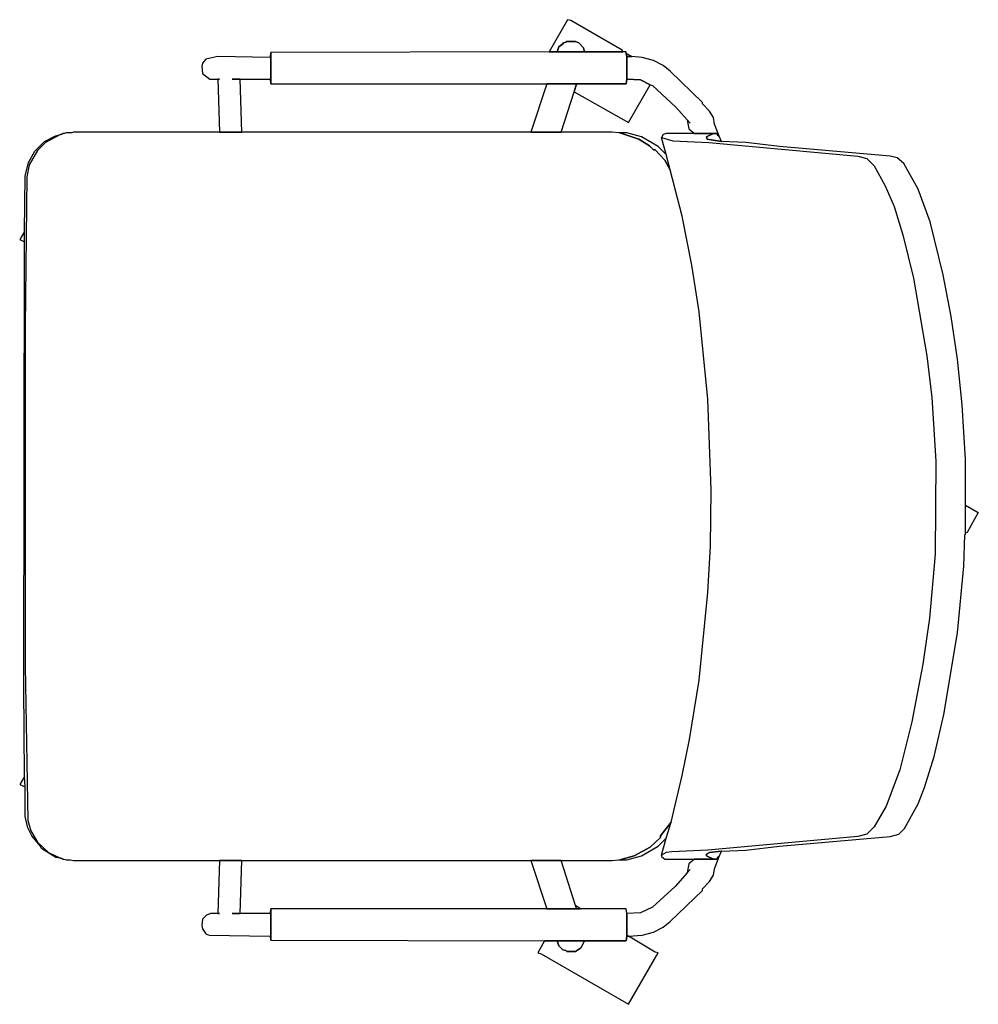
# Model space of a CAD drawing. Units: metres. Extents: x -0.254 to 0.343, y -0.317 to 0.297.
import ezdxf

# ---------------------------------------------------------------- set-up
doc = ezdxf.new("R2010")
doc.units = ezdxf.units.M
doc.header["$MEASUREMENT"] = 0
doc.layers.add('72_EGR_BASE_D2_GENERATED', color=7, linetype='Continuous')

# ---------------------------------------------------------------- blocks, each defined once
blk = doc.blocks.new('a94bafa8-45cc-4a0b-89a8-5fa94a16109c')
at = {"layer": '72_EGR_BASE_D2_GENERATED', "color": 18, "true_color": 0x000000}
for points in [[(0.03127, 0.2869, 0), (0.03627, 0.2869, 0), (0.03727, 0.2899, 0), (0.03977, 0.2919, 0), (0.04027, 0.2924, 0), (0.04177, 0.2929, 0), (0.04227, 0.2934, 0), (0.04778, 0.2934, 0), (0.04978, 0.2924, 0), (0.05278, 0.2894, 0), (0.05328, 0.2869, 0), (0.07729, 0.2869, 0), (0.07679, 0.2879, 0), (0.04477, 0.30641, 0), (0.04277, 0.30691, 0)], [(0.04227, 0.2934, 0), (0.04177, 0.2929, 0), (0.04027, 0.2924, 0), (0.03977, 0.2919, 0), (0.03727, 0.2899, 0), (0.03627, 0.2869, 0), (0.05328, 0.2869, 0), (0.05278, 0.2894, 0), (0.04978, 0.2924, 0), (0.04778, 0.2934, 0)], [(-0.16634, 0.26989, 0), (-0.14233, 0.26989, 0), (-0.14233, 0.2834, 0), (-0.14283, 0.2834, 0), (-0.17534, 0.2839, 0), (-0.18285, 0.2824, 0), (-0.18485, 0.27989, 0), (-0.18535, 0.27789, 0), (-0.18485, 0.27339, 0), (-0.18035, 0.26989, 0), (-0.17434, 0.26989, 0), (-0.17534, 0.26989, 0), (-0.17434, 0.23687, 0), (-0.16034, 0.23687, 0), (-0.16134, 0.26989, 0)], [(-0.14283, 0.2834, 0), (-0.14233, 0.2834, 0), (-0.14233, 0.2864, 0)], [(-0.14233, 0.2864, 0), (-0.14233, 0.26689, 0), (0.07929, 0.26689, 0), (0.07979, 0.26989, 0), (0.07979, 0.2839, 0), (0.07929, 0.2859, 0), (0.07929, 0.2869, 0), (0.03127, 0.2869, 0)], [(0.07929, 0.2859, 0), (0.07979, 0.2839, 0), (0.08279, 0.2839, 0)], [(0.11931, 0.24237, 0), (0.11731, 0.24438, 0), (0.11831, 0.23887, 0), (0.12181, 0.23587, 0), (0.13632, 0.23587, 0), (0.13632, 0.23487, 0), (0.13732, 0.23437, 0), (0.13432, 0.24187, 0), (0.13382, 0.24588, 0), (0.13132, 0.24988, 0), (0.12682, 0.25438, 0), (0.12682, 0.25538, 0), (0.10681, 0.27489, 0), (0.1023, 0.27839, 0), (0.0963, 0.2814, 0), (0.0893, 0.2834, 0), (0.08279, 0.2839, 0), (0.07979, 0.2839, 0), (0.07979, 0.26989, 0), (0.0883, 0.26939, 0), (0.0943, 0.26639, 0), (0.0958, 0.26589, 0), (0.11031, 0.25238, 0), (0.11731, 0.24438, 0)], [(-0.14283, 0.26989, 0), (-0.14233, 0.26689, 0), (-0.14233, 0.26989, 0)], [(0.02977, 0.26689, 0), (0.01976, 0.23687, 0), (0.03877, 0.23687, 0), (0.04677, 0.26188, 0), (0.04828, 0.26689, 0)], [(0.07979, 0.26989, 0), (0.07929, 0.26689, 0), (0.04828, 0.26689, 0), (0.04677, 0.26188, 0), (0.08079, 0.24288, 0), (0.0943, 0.26639, 0), (0.0883, 0.26939, 0)], [(-0.2734, 0.23537, 0), (-0.2829, 0.23037, 0), (-0.2879, 0.22537, 0), (-0.29291, 0.21636, 0), (-0.29441, 0.20886, 0), (-0.29541, 0.11581, 0), (-0.29541, -0.0958, 0), (-0.29391, -0.19235, 0), (-0.29191, -0.19885, 0), (-0.2879, -0.20586, 0), (-0.2809, -0.21236, 0), (-0.2734, -0.21586, 0), (-0.2764, -0.21536, 0), (-0.2854, -0.20986, 0), (-0.2859, -0.20836, 0), (-0.29141, -0.20185, 0), (-0.29391, -0.19685, 0), (-0.29541, -0.18985, 0), (-0.29541, -0.17134, 0), (-0.29591, -0.16483, 0), (-0.29641, -0.10881, 0), (-0.29591, 0.16834, 0), (-0.29591, 0.17484, 0), (-0.29541, 0.20936, 0), (-0.29341, 0.21786, 0), (-0.2894, 0.22487, 0), (-0.2834, 0.23087, 0), (-0.2769, 0.23437, 0)], [(-0.26539, 0.23687, 0), (-0.26639, 0.23637, 0), (-0.26989, 0.23637, 0), (-0.27089, 0.23587, 0), (-0.2719, 0.23587, 0), (-0.2729, 0.23537, 0), (-0.2734, 0.23537, 0), (-0.2829, 0.23037, 0), (-0.2879, 0.22537, 0), (-0.29291, 0.21636, 0), (-0.29441, 0.20886, 0), (-0.29541, 0.11581, 0), (-0.29541, -0.0958, 0), (-0.29391, -0.19235, 0), (-0.29191, -0.19885, 0), (-0.2879, -0.20586, 0), (-0.2809, -0.21236, 0), (-0.2734, -0.21586, 0), (-0.2729, -0.21586, 0), (-0.2719, -0.21636, 0), (-0.27139, -0.21636, 0), (-0.26989, -0.21686, 0), (-0.26739, -0.21686, 0), (-0.26539, -0.21736, 0), (0.07029, -0.21736, 0), (0.07479, -0.21686, 0), (0.07529, -0.21686, 0), (0.08429, -0.21436, 0), (0.0943, -0.20886, 0), (0.1008, -0.20285, 0), (0.1008, -0.20185, 0), (0.10731, -0.19335, 0), (0.11431, -0.16433, 0), (0.11881, -0.14182, 0), (0.12482, -0.1048, 0), (0.13032, -0.05028, 0), (0.13182, -0.02126, 0), (0.13232, 0.01376, 0), (0.13032, 0.07029, 0), (0.12482, 0.12481, 0), (0.12031, 0.15383, 0), (0.11431, 0.18435, 0), (0.10681, 0.21336, 0), (0.10331, 0.21936, 0), (0.0973, 0.22587, 0), (0.0963, 0.22587, 0), (0.0938, 0.22837, 0), (0.0873, 0.23237, 0), (0.07529, 0.23637, 0), (0.07479, 0.23637, 0), (0.07029, 0.23687, 0)], [(0.07529, 0.23637, 0), (0.0873, 0.23237, 0), (0.0938, 0.22837, 0), (0.0963, 0.22587, 0), (0.0973, 0.22587, 0), (0.10331, 0.21936, 0), (0.10681, 0.21336, 0), (0.10431, 0.22286, 0), (0.0993, 0.22787, 0), (0.0888, 0.23387, 0), (0.07979, 0.23637, 0)], [(0.1013, 0.23337, 0), (0.10831, 0.23137, 0), (0.13082, 0.23037, 0), (0.22387, 0.22186, 0), (0.22937, 0.22036, 0), (0.23387, 0.21586, 0), (0.24088, 0.20335, 0), (0.24638, 0.19035, 0), (0.25188, 0.17284, 0), (0.25839, 0.14583, 0), (0.26689, 0.0973, 0), (0.26989, 0.07129, 0), (0.2724, 0.03177, 0), (0.2719, -0.02626, 0), (0.26839, -0.06628, 0), (0.26439, -0.0948, 0), (0.25739, -0.13082, 0), (0.24988, -0.16083, 0), (0.24138, -0.18334, 0), (0.23387, -0.19635, 0), (0.22937, -0.20085, 0), (0.22387, -0.20235, 0), (0.13032, -0.21086, 0), (0.10781, -0.21186, 0), (0.10431, -0.21236, 0), (0.1013, -0.21386, 0), (0.1013, -0.21486, 0), (0.10331, -0.21636, 0), (0.13382, -0.21636, 0), (0.12932, -0.21436, 0), (0.12932, -0.21336, 0), (0.13132, -0.21236, 0), (0.13882, -0.21136, 0), (0.15383, -0.21086, 0), (0.17484, -0.20836, 0), (0.24388, -0.20235, 0), (0.24938, -0.20085, 0), (0.25288, -0.19735, 0), (0.26139, -0.18184, 0), (0.26539, -0.17184, 0), (0.27139, -0.15233, 0), (0.2774, -0.12632, 0), (0.2859, -0.07529, 0), (0.2899, -0.03377, 0), (0.2904, -0.01426, 0), (0.29091, -0.01376, 0), (0.29091, 0.03277, 0), (0.2889, 0.06678, 0), (0.2859, 0.0953, 0), (0.2819, 0.12181, 0), (0.2769, 0.14783, 0), (0.26889, 0.18084, 0), (0.26139, 0.20135, 0), (0.25238, 0.21736, 0), (0.24838, 0.22086, 0), (0.24388, 0.22186, 0), (0.17484, 0.22787, 0), (0.15383, 0.23037, 0), (0.13882, 0.23087, 0), (0.12982, 0.23237, 0), (0.12932, 0.23387, 0), (0.13382, 0.23587, 0), (0.10431, 0.23587, 0), (0.1023, 0.23537, 0)], [(0.1013, -0.21386, 0), (0.10431, -0.20335, 0), (0.10731, -0.19335, 0), (0.11431, -0.16433, 0), (0.11881, -0.14182, 0), (0.12482, -0.1048, 0), (0.13032, -0.05028, 0), (0.13182, -0.02126, 0), (0.13232, 0.01376, 0), (0.13032, 0.07029, 0), (0.12482, 0.12481, 0), (0.12031, 0.15383, 0), (0.11431, 0.18435, 0), (0.10681, 0.21336, 0), (0.10431, 0.22286, 0), (0.1013, 0.23337, 0), (0.10831, 0.23137, 0), (0.13082, 0.23037, 0), (0.22387, 0.22186, 0), (0.22937, 0.22036, 0), (0.23387, 0.21586, 0), (0.24088, 0.20335, 0), (0.24638, 0.19035, 0), (0.25188, 0.17284, 0), (0.25839, 0.14583, 0), (0.26689, 0.0973, 0), (0.26989, 0.07129, 0), (0.2724, 0.03177, 0), (0.2719, -0.02626, 0), (0.26839, -0.06628, 0), (0.26439, -0.0948, 0), (0.25739, -0.13082, 0), (0.24988, -0.16083, 0), (0.24138, -0.18334, 0), (0.23387, -0.19635, 0), (0.22937, -0.20085, 0), (0.22387, -0.20235, 0), (0.13032, -0.21086, 0), (0.10781, -0.21186, 0), (0.10431, -0.21236, 0)], [(0.13382, 0.23587, 0), (0.12932, 0.23387, 0), (0.12982, 0.23237, 0), (0.13882, 0.23087, 0), (0.13732, 0.23437, 0), (0.13632, 0.23487, 0), (0.13632, 0.23587, 0)], [(-0.29591, 0.16834, 0), (-0.29591, 0.17484, 0), (-0.29891, 0.16984, 0)], [(0.29091, -0.01326, 0), (0.29091, 0.00425, 0), (0.29891, -0.00025, 0), (0.29191, -0.01276, 0)], [(-0.29541, -0.17134, 0), (-0.29591, -0.16483, 0), (-0.29891, -0.16984, 0)], [(0.07529, -0.21686, 0), (0.07979, -0.21686, 0), (0.0888, -0.21436, 0), (0.0993, -0.20836, 0), (0.10431, -0.20335, 0), (0.10731, -0.19335, 0), (0.1008, -0.20185, 0), (0.1008, -0.20285, 0), (0.0943, -0.20886, 0), (0.08429, -0.21436, 0)], [(0.13382, -0.21636, 0), (0.13632, -0.21636, 0), (0.13632, -0.21536, 0), (0.13732, -0.21486, 0), (0.13882, -0.21136, 0), (0.13132, -0.21236, 0), (0.12932, -0.21336, 0), (0.12932, -0.21436, 0)], [(-0.16634, -0.25038, 0), (-0.16134, -0.25038, 0), (-0.16034, -0.21736, 0), (-0.17434, -0.21736, 0), (-0.17534, -0.25038, 0), (-0.17434, -0.25038, 0), (-0.17985, -0.25038, 0), (-0.18235, -0.25138, 0), (-0.18485, -0.25388, 0), (-0.18535, -0.25788, 0), (-0.18485, -0.25988, 0), (-0.18285, -0.26289, 0), (-0.18085, -0.26389, 0), (-0.14283, -0.26439, 0), (-0.14233, -0.26439, 0), (-0.14233, -0.25038, 0)], [(0.01976, -0.21736, 0), (0.02977, -0.24738, 0), (0.04828, -0.24738, 0), (0.04778, -0.24538, 0), (0.03877, -0.21736, 0)], [(0.11931, -0.22286, 0), (0.11731, -0.22487, 0), (0.10981, -0.23337, 0), (0.0958, -0.24638, 0), (0.0883, -0.24988, 0), (0.07979, -0.25038, 0), (0.07979, -0.26439, 0), (0.08079, -0.26439, 0), (0.0893, -0.26389, 0), (0.0963, -0.26188, 0), (0.1023, -0.25888, 0), (0.10681, -0.25538, 0), (0.12682, -0.23587, 0), (0.12682, -0.23487, 0), (0.13132, -0.23037, 0), (0.13382, -0.22637, 0), (0.13432, -0.22236, 0), (0.13732, -0.21486, 0), (0.13632, -0.21536, 0), (0.13632, -0.21636, 0), (0.12181, -0.21636, 0), (0.11831, -0.21936, 0), (0.11731, -0.22487, 0)], [(0.04778, -0.24538, 0), (0.04828, -0.24738, 0), (0.05078, -0.24738, 0)], [(-0.14283, -0.25038, 0), (-0.14233, -0.25038, 0), (-0.14233, -0.24738, 0)], [(-0.14233, -0.24738, 0), (-0.14233, -0.26689, 0), (0.02827, -0.26739, 0), (0.07929, -0.26739, 0), (0.07979, -0.26439, 0), (0.07979, -0.25038, 0), (0.07929, -0.24738, 0)], [(-0.14283, -0.26439, 0), (-0.14233, -0.26689, 0), (-0.14233, -0.26439, 0)], [(0.07979, -0.26439, 0), (0.07929, -0.26739, 0), (0.05328, -0.26739, 0), (0.05128, -0.27139, 0), (0.05078, -0.27189, 0), (0.04778, -0.27389, 0), (0.04227, -0.27389, 0), (0.04177, -0.27339, 0), (0.03977, -0.27289, 0), (0.03727, -0.27039, 0), (0.03627, -0.26739, 0), (0.02827, -0.26739, 0), (0.02426, -0.27489, 0), (0.02626, -0.27539, 0), (0.08079, -0.30691, 0), (0.0993, -0.27489, 0), (0.0973, -0.27439, 0), (0.08079, -0.26439, 0)], [(0.03627, -0.26739, 0), (0.03727, -0.27039, 0), (0.03977, -0.27289, 0), (0.04177, -0.27339, 0), (0.04227, -0.27389, 0), (0.04778, -0.27389, 0), (0.05078, -0.27189, 0), (0.05128, -0.27139, 0), (0.05328, -0.26739, 0)]]:
    blk.add_polyline3d(points, close=True, dxfattribs=at)
blk = doc.blocks.new('c11e2307-1ce8-4a98-a17b-a99f7256431d')
at = {"layer": '72_EGR_BASE_D2_GENERATED'}
blk.add_blockref('a94bafa8-45cc-4a0b-89a8-5fa94a16109c', (0, 0), dxfattribs=at)

msp = doc.modelspace()

# ---------------------------------------------------------------- block references
msp.add_blockref('c11e2307-1ce8-4a98-a17b-a99f7256431d', (0.04449, -0.00975, -0.00009))

doc.saveas('drawing.dxf')
